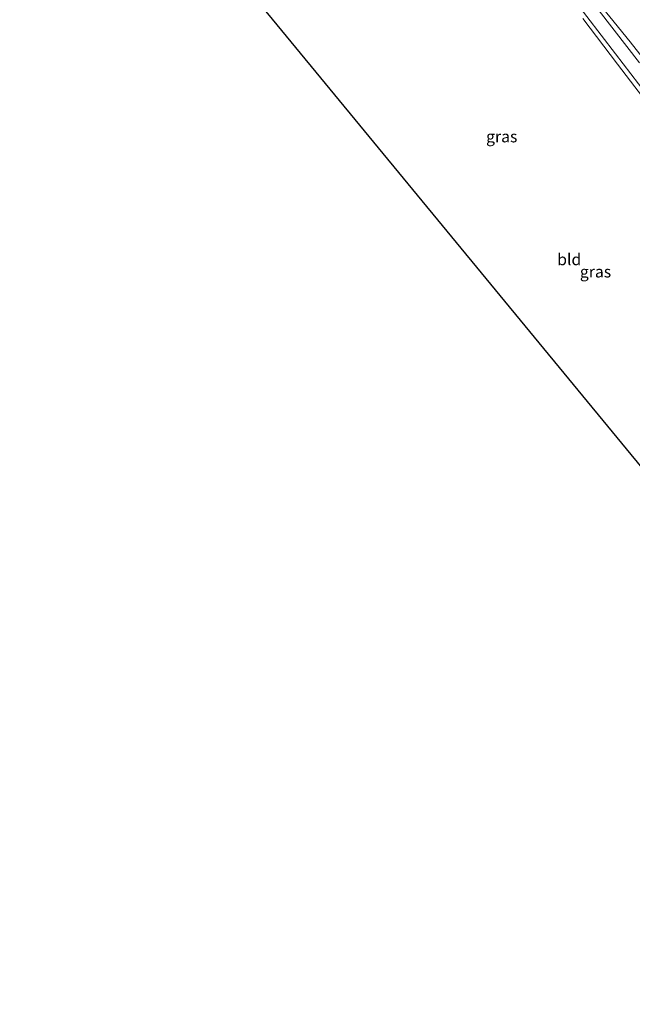
# Model space of a CAD drawing. Units: metres. Extents: x 190000 to 196283, y 318750 to 325001.
# Drawn here: x 195044 to 195177, y 320253 to 320465 of the extents above; entities that cross this region are included whole.
import ezdxf
from ezdxf.enums import TextEntityAlignment as Align

# ---------------------------------------------------------------- set-up
doc = ezdxf.new("R2010")
doc.units = ezdxf.units.M
for name, color, linetype, lineweight in [('B-ME-GW-KRUINLIJN-L-B1', 93, 'Continuous', 18), ('B-ME-IE-GRASLAND-GV-B6', 93, 'Continuous', 18), ('B-ME-IE-GRONDWERKLIJN-GROND_INGERICHT-GV-B6', 253, 'Continuous', 18), ('B-ME-KG-KADASTRAAL-OPNAMEDTMGRENS-L-B1', 10, 'Continuous', 25), ('B-ME-VH-VERH_SOORT-HALF_VERHARDING-GV-B6', 8, 'IE-TERREINAFSCHEIDING-NATUURLIJK-HOUTWAL', 18)]:
    doc.layers.add(name, color=color, linetype=linetype, lineweight=lineweight)
doc.styles.add('NLCS-ISO', font='NLCS-ISO.TTF')
doc.linetypes.add('IE-TERREINAFSCHEIDING-NATUURLIJK-HOUTWAL', pattern='A,7,-1.5,[67,NLCS.SHX,S=0.75,R=45,X=0,Y=0],-1.5,7,-1.5,[70,NLCS.SHX,S=0.75,R=0,X=0,Y=0],-1.5', length=20)

msp = doc.modelspace()

# ---------------------------------------------------------------- linework, layer by layer
at = {"layer": 'B-ME-GW-KRUINLIJN-L-B1'}
msp.add_polyline3d([(195292.42, 320291.871, 124.274), (195288.466, 320299.215, 123.79), (195283.58, 320309.09, 123.238), (195279.456, 320317.439, 122.752), (195276.354, 320323.342, 122.103), (195273.45, 320329.472, 121.617), (195270.858, 320334.552, 121.36), (195268.807, 320338.361, 121.284), (195267.012, 320341.309, 121.267), (195264.177, 320345.46, 121.271), (195260.804, 320350.045, 121.305), (195254.628, 320356.844, 121.187), (195251.378, 320360.41, 121.364), (195247.342, 320365.211, 121.305), (195241.952, 320372.614, 121.229), (195235.525, 320382.018, 121.026), (195225.833, 320395.364, 120.858), (195217.676, 320406.749, 120.799), (195207.565, 320419.906, 120.756), (195198.953, 320431.222, 120.79), (195187.597, 320445.511, 120.925), (195183.799, 320450.787, 120.824), (195176.201, 320460.387, 120.761), (195167.435, 320471.273, 120.541)], dxfattribs=at)
at = {"layer": 'B-ME-IE-GRASLAND-GV-B6'}
for points in [[(195178.279, 320455.876, 120.879), (195172.766, 320462.9, 120.777), (195164.772, 320473.245, 120.482)], [(195183.799, 320450.787, 120.824), (195176.201, 320460.387, 120.761), (195167.435, 320471.273, 120.541)], [(195167.435, 320471.273, 120.541), (195176.201, 320460.387, 120.761), (195183.799, 320450.787, 120.824)], [(195163.779, 320469.984, 120.613), (195173.066, 320457.835, 120.845), (195181.362, 320447.001, 120.942), (195190.864, 320434.514, 121.031), (195198.043, 320424.605, 120.904), (195206.673, 320412.671, 121.005), (195215.413, 320400.33, 120.988), (195223.995, 320388.739, 120.988), (195233.731, 320375.268, 121.136), (195243.101, 320362.482, 121.364), (195246.143, 320358.358, 121.354), (195248.371, 320353.724, 121.541), (195243.817, 320359.766, 121.389), (195236.036, 320370.039, 121.216), (195228.971, 320380.321, 121.136), (195222.058, 320389.865, 121.094), (195214.442, 320400.267, 120.929), (195205.287, 320413.275, 120.972), (195198.121, 320423.214, 120.921), (195190.437, 320433.435, 121.018), (195181.723, 320444.868, 120.976), (195173.502, 320455.569, 120.853), (195166.013, 320465.391, 120.668)]]:
    msp.add_polyline3d(points, dxfattribs=at)
at = {"layer": 'B-ME-IE-GRONDWERKLIJN-GROND_INGERICHT-GV-B6'}
for points in [[(195214.054, 320271.417, 125.187), (195201.701, 320288.104, 124.896), (195190.245, 320354.581, 123.022), (195049.515, 320525.374, 118.916)], [(195166.013, 320465.391, 120.668), (195173.502, 320455.569, 120.853), (195181.723, 320444.868, 120.976)]]:
    msp.add_polyline3d(points, dxfattribs=at)
at = {"layer": 'B-ME-KG-KADASTRAAL-OPNAMEDTMGRENS-L-B1'}
msp.add_polyline3d([(195228.444, 320252.753, 127.211), (195225.785, 320255.794, 127.065), (195224.113, 320258.011, 124.217), (195222.087, 320260.417, 124.212), (195219.206, 320264.447, 121.71), (195217.422, 320266.937, 121.638), (195214.054, 320271.417, 125.187), (195201.701, 320288.104, 124.896), (195190.245, 320354.581, 123.022), (195049.515, 320525.374, 118.916), (195048.662, 320526.184, 118.828), (195045.493, 320529.776, 118.79), (195045.1, 320530.426, 118.756), (195044.463, 320531.202, 118.756)], dxfattribs=at)
at = {"layer": 'B-ME-VH-VERH_SOORT-HALF_VERHARDING-GV-B6'}
for points in [[(195164.772, 320473.245, 120.482), (195172.766, 320462.9, 120.777), (195178.279, 320455.876, 120.879)], [(195181.362, 320447.001, 120.942), (195173.066, 320457.835, 120.845), (195163.779, 320469.984, 120.613)]]:
    msp.add_polyline3d(points, dxfattribs=at)

# ---------------------------------------------------------------- texts
at = {"layer": 'B-ME-IE-GRASLAND-GV-B6', "ltscale": 0.2, "style": 'NLCS-ISO'}
for p in [(195148.5165, 320439.954), (195168.76, 320410.799)]:
    msp.add_text('gras', height=2.5, dxfattribs=at).set_placement(p, align=Align.MIDDLE_CENTER)
at = {"layer": 'B-ME-IE-GRONDWERKLIJN-GROND_INGERICHT-GV-B6', "ltscale": 0.2, "style": 'NLCS-ISO'}
msp.add_text('bld', height=2.5, dxfattribs=at).set_placement((195163.083, 320413.4469), align=Align.MIDDLE_CENTER)

doc.saveas('drawing.dxf')
